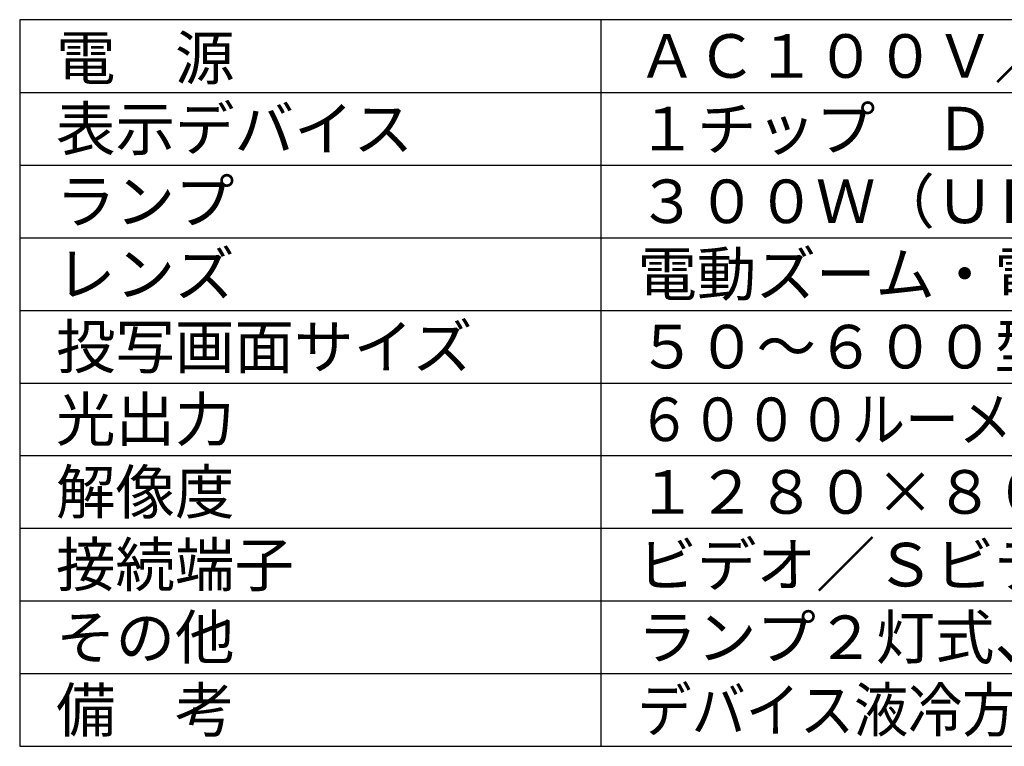
# Model space of a CAD drawing. Extents: x 2 to 137, y 131 to 245.
# Drawn here: x 2 to 70, y 131 to 181 of the extents above; entities that cross this region are included whole.
import ezdxf

# ---------------------------------------------------------------- set-up
doc = ezdxf.new("R2010")
doc.units = 0
doc.header["$MEASUREMENT"] = 0
doc.layers.add('MOJI1', color=2, linetype='CONTINUOUS')
doc.layers.add('WAKU', color=4, linetype='CONTINUOUS')
doc.styles.get("Standard").update_dxf_attribs({"font": 'MONOTXT.shx', "bigfont": 'BIGFONT.shx'})

msp = doc.modelspace()

# ---------------------------------------------------------------- linework, layer by layer
at = {"layer": 'WAKU', "color": 4}
for p, q in [((2, 181.49921), (2, 131.49921)), ((127, 181.49921), (2, 181.49921)), ((42, 131.49921), (42, 181.49921)), ((2, 131.49921), (127, 131.49921))]:
    msp.add_line(p, q, dxfattribs=at)
at = {"layer": 'WAKU', "color": 1}
for p, q in [((2, 176.49921), (127, 176.49921)), ((2, 171.49921), (127, 171.49921)), ((2, 166.49921), (127, 166.49921)), ((2, 161.49921), (127, 161.49921)), ((2, 156.49921), (127, 156.49921)), ((2, 151.49921), (127, 151.49921)), ((2, 146.49921), (127, 146.49921)), ((2, 141.49921), (127, 141.49921)), ((2, 136.49921), (127, 136.49921))]:
    msp.add_line(p, q, dxfattribs=at)

# ---------------------------------------------------------------- texts
at = {"layer": 'MOJI1'}
for s, p in [('ＡＣ１００Ｖ／９．５.Ａ\u3000５０／６０Ｈｚ', (44.5, 177.49921)), ('電\u3000源', (4.5, 177.36726)), ('表示デバイス', (4.5, 172.49921)), ('１チップ\u3000ＤＬＰ方式', (44.5, 172.49921)), ('ランプ', (4.5, 167.49921)), ('３００Ｗ（ＵＨＭランプ\u3000２灯式）\u3000', (44.5, 167.49921)), ('レンズ', (4.5, 162.49921)), ('電動ズーム・電動フォーカスレンズ', (44.5, 162.49921)), ('投写画面サイズ', (4.5, 157.49921)), ('５０～６００型（アスペクト比１６：１０）', (44.5, 157.49921)), ('光出力', (4.5, 152.49921)), ('解像度', (4.5, 147.49921)), ('１２８０×８００ドット（ＲＧＢ信号時）', (44.5, 147.49921)), ('接続端子', (4.5, 142.49921)), ('ビデオ／Ｓビデオ、ＲＧＢ、ＤＶＩ－Ｄ、ＬＡＮ', (44.5, 142.49921)), ('その他', (4.5, 137.49921)), ('ランプ２灯式、液冷方式、ＡＣＦ搭載', (44.5, 137.49921)), ('備\u3000考', (4.5, 132.49921))]:
    msp.add_text(s, height=3, dxfattribs=at).set_placement(p)
for s, width, p in [('６０００ルーメン（ＡＮＳＩ）', 0.9, (44.5, 152.49921)), ('デバイス液冷方式、オートクリーニングフィルター搭載', 0.91, (44.5, 132.49921))]:
    msp.add_text(s, height=3, dxfattribs=dict(at, width=width)).set_placement(p)

doc.saveas('drawing.dxf')
